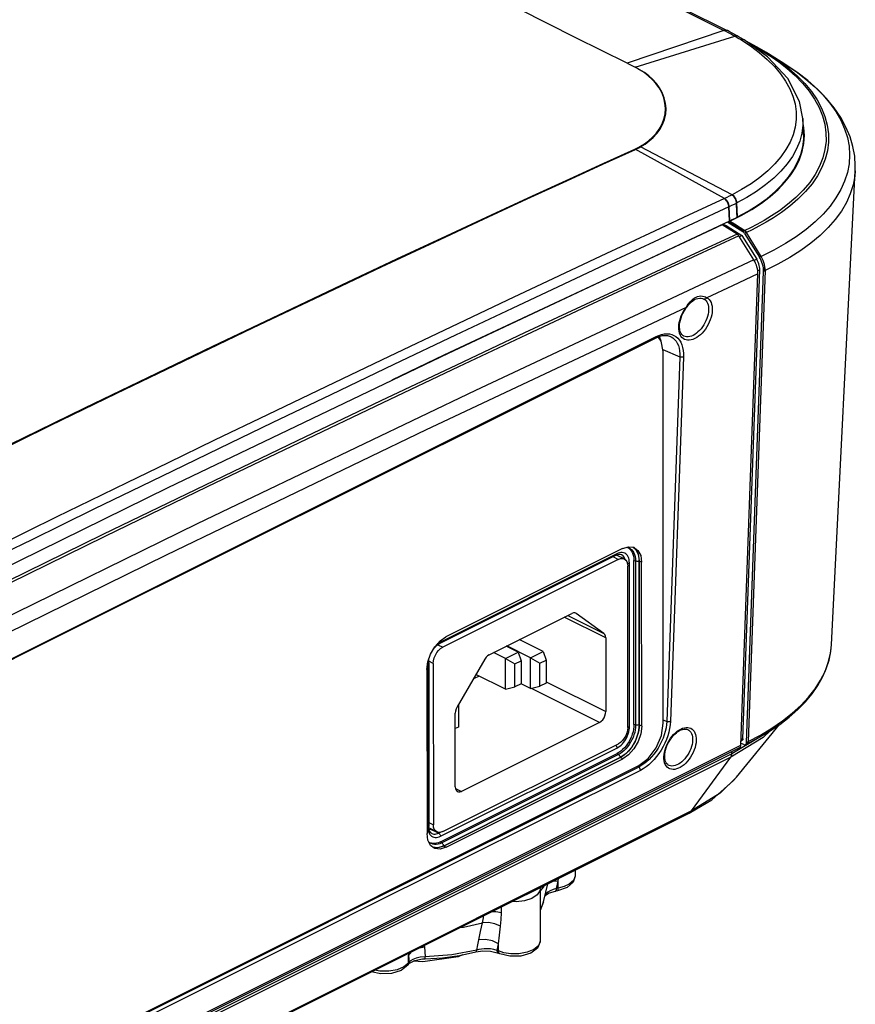
# Model space of a CAD drawing. Extents: x 0 to 841, y 0 to 594.
# Drawn here: x 715 to 762, y 433 to 488 of the extents above; entities that cross this region are included whole.
import ezdxf

# ---------------------------------------------------------------- set-up
doc = ezdxf.new("R2010")
doc.units = 0
doc.header["$LTSCALE"] = 46.255
for name, color, linetype in [('42_004E4G031DXF_CONTIN1608', 7, 'CONTINUOUS'), ('8ZC_FOOT_DXF_CONTINUOU1582', 7, 'CONTINUOUS'), ('8ZC_RIGHT_CODXF_CONTIN1607', 7, 'CONTINUOUS'), ('8ZV-BOTTOM-CDXF_CONTIN1580', 7, 'CONTINUOUS'), ('8ZV-IO-COVERDXF_CONTIN1589', 7, 'CONTINUOUS'), ('8ZZ-IO-LABELDXF_CONTIN1590', 7, 'CONTINUOUS'), ('8ZZ-TOP-COVEDXF_CONTIN1578', 7, 'CONTINUOUS')]:
    doc.layers.add(name, color=color, linetype=linetype)

msp = doc.modelspace()

# ---------------------------------------------------------------- linework, layer by layer
at = {"layer": '42_004E4G031DXF_CONTIN1608', "color": 9, "linetype": 'Continuous'}
for p, q in [((748.6045, 457.8848), (748.3093, 458.0323)), ((745.7566, 454.7275), (747.7952, 453.7089)), ((746.234, 454.8395), (746.2062, 454.8534)), ((747.8988, 453.4545), (745.554, 454.6262)), ((738.4245, 453.0727), (738.7058, 452.9321)), ((738.1757, 452.0173), (737.9183, 452.1459)), ((744.5409, 450.9823), (747.9002, 449.3038)), ((747.5469, 448.6939), (743.7055, 450.6132)), ((739.4253, 444.9744), (739.7693, 444.8025)), ((737.9172, 443.0547), (738.1788, 442.924))]:
    msp.add_line(p, q, dxfattribs=at)
at = {"layer": '42_004E4G031DXF_CONTIN1608', "color": 7, "linetype": 'Continuous'}
for p, q in [((748.9399, 457.9062), (748.4991, 458.1264)), ((748.6045, 457.8848), (738.7058, 452.9321)), ((749.1381, 448.4073), (749.135, 457.5006)), ((741.3275, 452.5115), (745.984, 454.8413)), ((746.234, 454.8395), (746.2073, 454.8556)), ((747.7952, 453.7089), (746.234, 454.8395)), ((744.3636, 452.6874), (743.0204, 453.3585)), ((747.8988, 453.4545), (747.9002, 449.3038)), ((742.242, 452.2975), (741.5704, 452.633)), ((742.242, 452.2975), (742.9491, 452.6512)), ((742.9491, 452.6512), (742.2775, 452.9868)), ((743.6566, 452.3336), (742.3134, 453.0048)), ((742.9491, 452.6512), (743.126, 452.1696)), ((743.6566, 452.3336), (744.3636, 452.6874)), ((744.3636, 452.6874), (744.5405, 452.2057)), ((738.1757, 452.0173), (738.1788, 442.924)), ((741.0775, 452.2596), (739.5177, 449.5674)), ((742.2426, 450.5654), (742.242, 452.2975)), ((742.242, 452.2975), (742.7725, 451.9927)), ((742.7725, 451.9927), (743.126, 452.1696)), ((742.7729, 450.6937), (742.7725, 451.9927)), ((743.126, 452.1696), (743.1264, 450.8706)), ((743.6572, 450.6015), (743.6566, 452.3336)), ((743.6566, 452.3336), (744.187, 452.0289)), ((744.187, 452.0289), (744.5405, 452.2057)), ((744.1874, 450.7298), (744.187, 452.0289)), ((744.5405, 452.2057), (744.5409, 450.9067)), ((742.2426, 450.5654), (740.5779, 451.3972)), ((740.7572, 451.3076), (740.4316, 451.1447)), ((743.1264, 450.8706), (742.7729, 450.6937)), ((743.6572, 450.6015), (743.1249, 450.8675)), ((744.5409, 450.9067), (744.1874, 450.7298)), ((742.2426, 450.5654), (742.7729, 450.6937)), ((743.6572, 450.6015), (744.1874, 450.7298)), ((739.5912, 449.6942), (739.5916, 448.4304)), ((739.4156, 445.0586), (739.4142, 449.2094)), ((747.5469, 448.6939), (739.7693, 444.8025)), ((739.5916, 448.4304), (739.4145, 448.3418)), ((738.7093, 442.5398), (748.608, 447.4925)), ((738.3739, 442.5184), (737.9233, 442.7435))]:
    msp.add_line(p, q, dxfattribs=at)
for points in [[(748.6045, 457.8848), (748.7231, 457.9277), (748.8351, 457.9355), (748.9399, 457.9062)], [(748.9399, 457.9062), (749.019, 457.8478), (749.0821, 457.7566), (749.1215, 457.6391), (749.135, 457.5006)], [(746.2073, 454.8556), (746.1607, 454.8717), (746.0755, 454.8723), (745.984, 454.8413)], [(747.8988, 453.4545), (747.8867, 453.5606), (747.8514, 453.6473), (747.7952, 453.7089)], [(738.1757, 452.0173), (738.1891, 452.1692), (738.2284, 452.3261), (738.2914, 452.4804), (738.375, 452.6247), (738.4752, 452.7521), (738.5872, 452.8563), (738.7058, 452.9321)], [(741.3275, 452.5115), (741.236, 452.4509), (741.1507, 452.365), (741.0775, 452.2596)], [(739.5177, 449.5674), (739.4615, 449.4496), (739.4262, 449.3275), (739.4142, 449.2094)], [(747.5469, 448.6939), (747.6386, 448.7546), (747.7238, 448.8405), (747.7968, 448.9458), (747.8528, 449.0633), (747.8882, 449.1853), (747.9002, 449.3038)], [(749.1381, 448.4073), (749.1247, 448.2554), (749.0854, 448.0984), (749.0224, 447.9442), (748.9388, 447.7999), (748.8386, 447.6725), (748.7266, 447.5682), (748.608, 447.4925)], [(739.4156, 445.0586), (739.4278, 444.9523), (739.4632, 444.8656), (739.5193, 444.8042), (739.5456, 444.7883)], [(739.5456, 444.7883), (739.5923, 444.7721), (739.6776, 444.7714), (739.7693, 444.8025)], [(738.3739, 442.5184), (738.2948, 442.5768), (738.2317, 442.6679), (738.1923, 442.7855), (738.1788, 442.924)], [(738.7093, 442.5398), (738.5907, 442.4969), (738.4787, 442.489), (738.3739, 442.5184)]]:
    msp.add_lwpolyline(points, dxfattribs=at)
at = {"layer": '8ZC_FOOT_DXF_CONTINUOU1582', "color": 7, "linetype": 'Continuous'}
for p, q in [((746.1627, 440.3614), (746.1628, 440.0246)), ((744.1811, 439.3717), (744.196, 439.3011)), ((744.196, 439.2991), (744.197, 436.3546)), ((744.3951, 438.5833), (744.6301, 439.596)), ((744.9856, 439.162), (745.0772, 439.1808)), ((745.1707, 439.1977), (745.0772, 439.1808)), ((745.7143, 439.3818), (745.1707, 439.1977)), ((744.2379, 438.1353), (744.3951, 438.5833)), ((744.47, 438.9062), (744.485, 438.9288)), ((740.5726, 435.7498), (740.9658, 435.8092)), ((740.9658, 435.8092), (741.3975, 435.7932)), ((737.1344, 435.2697), (737.5585, 435.3566)), ((737.5585, 435.3566), (737.7146, 435.3657)), ((739.5679, 435.4778), (737.5807, 435.184)), ((737.7146, 435.3657), (738.6981, 435.4243)), ((738.6981, 435.4243), (739.6568, 435.553)), ((739.8275, 435.5897), (739.5679, 435.4778)), ((739.6568, 435.553), (740.5726, 435.7498)), ((741.3975, 435.7932), (741.779, 435.7036)), ((741.779, 435.7036), (741.8461, 435.6775)), ((741.9225, 435.6454), (741.8461, 435.6775)), ((742.4973, 435.5034), (741.9225, 435.6454)), ((736.3726, 434.7067), (735.8268, 434.5355)), ((736.732, 434.9983), (736.3726, 434.7067)), ((736.7689, 435.0487), (736.732, 434.9983)), ((737.5807, 435.184), (737.0663, 435.2349))]:
    msp.add_line(p, q, dxfattribs=at)
at = {"layer": '8ZC_FOOT_DXF_CONTINUOU1582', "color": 9, "linetype": 'Continuous'}
for p, q in [((744.8897, 439.7198), (744.7913, 439.6765)), ((745.2191, 439.7501), (744.8897, 439.7198)), ((745.1258, 439.335), (745.2191, 439.7501)), ((745.2191, 439.7501), (745.2392, 439.9002)), ((745.2193, 439.3519), (745.2191, 439.7501)), ((746.1628, 440.0245), (746.1628, 440.0233)), ((744.196, 439.1844), (744.399, 439.4122)), ((744.399, 439.4122), (744.449, 439.5055)), ((744.7593, 439.2005), (744.6349, 439.1223)), ((745.0772, 439.1808), (745.1122, 439.2239)), ((745.1122, 439.2239), (745.1258, 439.3349)), ((745.2193, 439.3519), (745.1258, 439.335)), ((745.1707, 439.1977), (745.2056, 439.2409)), ((745.2056, 439.2409), (745.2193, 439.3519)), ((742.0192, 437.9513), (742.0191, 438.2918)), ((740.6886, 436.1433), (740.7443, 436.4263)), ((737.3961, 435.9828), (737.6727, 436.0422)), ((737.6658, 436.1175), (737.6727, 436.0422)), ((737.6727, 436.0422), (737.7211, 435.4677)), ((740.6326, 435.8587), (740.6886, 436.1433)), ((741.7697, 435.8391), (741.5818, 435.8906)), ((741.7956, 435.7245), (741.7696, 435.8391)), ((741.7697, 435.8391), (741.8077, 436.0225)), ((741.8456, 435.8071), (741.7697, 435.8391)), ((741.8077, 436.0225), (741.8455, 436.2053)), ((741.8456, 435.8071), (741.8455, 436.2053)), ((742.1508, 435.7088), (741.8456, 435.8071)), ((741.8716, 435.6926), (741.8456, 435.8071)), ((736.7647, 435.6675), (736.7714, 435.5537)), ((736.7714, 435.5537), (736.9488, 435.7594)), ((736.7714, 435.5537), (736.8084, 435.1743)), ((736.7716, 435.1238), (736.7714, 435.5537)), ((736.8938, 435.2537), (736.8084, 435.1743)), ((737.7211, 435.4677), (737.439, 435.4474)), ((741.8461, 435.6775), (741.7956, 435.7245)), ((741.9225, 435.6454), (741.8716, 435.6926)), ((742.5385, 435.6483), (742.1508, 435.7088)), ((736.5191, 434.9066), (736.1328, 434.7467)), ((736.7716, 435.1238), (736.5191, 434.9066)), ((736.732, 434.9983), (736.7716, 435.1238)), ((736.7689, 435.0487), (736.7707, 435.0512)), ((736.7707, 435.0512), (736.8084, 435.1743)), ((736.8084, 435.1743), (736.7716, 435.1238))]:
    msp.add_line(p, q, dxfattribs=at)
for points in [[(746.1628, 440.0233), (746.0691, 439.7699), (745.8411, 439.5726), (745.5423, 439.4349), (745.2193, 439.3519)], [(744.196, 439.2991), (744.1819, 439.1988), (744.0306, 438.9652), (743.7304, 438.7709), (743.3144, 438.6384), (742.8415, 438.5846), (742.628, 438.596)], [(745.1258, 439.335), (744.922, 439.2734), (744.7593, 439.2005)], [(744.3951, 438.5833), (744.2021, 438.0779), (744.1964, 438.0705)], [(744.6349, 439.1223), (744.5449, 439.0431), (744.4845, 438.966), (744.4834, 438.9636)], [(740.9446, 437.3879), (740.9967, 437.6716), (741.0034, 437.7845)], [(742.0192, 437.9513), (741.694, 438.0151), (741.4701, 438.0176)], [(741.9701, 437.2029), (742.007, 437.5751), (742.0192, 437.9513)], [(739.6789, 437.123), (739.8768, 437.1495), (740.9446, 437.3879)], [(740.7443, 436.4263), (740.8399, 436.8992), (740.9446, 437.3879)], [(741.9701, 437.2029), (741.643, 437.3408), (741.2853, 437.4053), (740.9446, 437.3879)], [(741.8455, 436.2053), (741.9049, 436.6962), (741.9701, 437.2029)], [(741.8455, 436.2053), (741.5058, 436.3681), (741.1186, 436.4458), (740.7443, 436.4263)], [(740.6326, 435.8587), (739.2195, 435.5845), (737.7211, 435.4677)], [(740.5726, 435.7498), (740.6068, 435.7763), (740.6326, 435.8587)], [(740.8859, 435.9103), (740.75, 435.8871), (740.6326, 435.8587)], [(741.5818, 435.8906), (741.3922, 435.9194), (741.2097, 435.9297), (741.0399, 435.9256), (740.8859, 435.9103)], [(744.197, 436.3546), (744.105, 436.1021), (743.8486, 435.8867), (743.4584, 435.7284), (742.9941, 435.6483), (742.5385, 435.6483)], [(737.439, 435.4474), (737.2037, 435.3975), (737.0233, 435.3301), (736.8938, 435.2537)], [(737.7146, 435.3657), (737.7186, 435.3885), (737.7212, 435.4677)], [(736.1328, 434.7467), (735.6603, 434.6633), (735.159, 434.6665), (734.871, 434.7216)]]:
    msp.add_lwpolyline(points, dxfattribs=at)
at = {"layer": '8ZC_FOOT_DXF_CONTINUOU1582', "color": 7, "linetype": 'Continuous'}
for points in [[(746.1628, 440.0233), (746.055, 439.6802), (745.7143, 439.3818)], [(744.485, 438.9288), (744.6761, 439.0572), (744.9856, 439.162)], [(744.197, 436.3568), (744.1957, 436.3154), (744.0509, 435.9577), (743.6767, 435.675), (743.1127, 435.5129), (742.4973, 435.5034)], [(736.7717, 435.0526), (736.8377, 435.1181), (737.1344, 435.2697)], [(735.8268, 434.5355), (735.2251, 434.5118), (734.6809, 434.6266)]]:
    msp.add_lwpolyline(points, dxfattribs=at)
at = {"layer": '8ZC_RIGHT_CODXF_CONTIN1607', "color": 7, "linetype": 'Continuous'}
for p, q in [((757.0738, 486.3874), (757.0744, 486.3871)), ((757.9994, 485.804), (757.0744, 486.3871)), ((759.0669, 482.2441), (759.0218, 482.4635)), ((759.0983, 481.7902), (759.0669, 482.2441)), ((760.6175, 453.0646), (761.9566, 479.7995)), ((754.7682, 476.9036), (754.7512, 476.9121)), ((754.7682, 476.9036), (754.7516, 476.9122)), ((754.7675, 476.9039), (754.8828, 476.9567)), ((754.7681, 476.9036), (755.6184, 476.3725)), ((754.8827, 476.9568), (755.5247, 477.2771)), ((755.7189, 476.2677), (756.5584, 474.9213)), ((755.8368, 447.5649), (756.7916, 474.1236)), ((755.6726, 447.4404), (755.5217, 447.5029)), ((755.772, 447.4389), (755.8588, 447.4823))]:
    msp.add_line(p, q, dxfattribs=at)
at = {"layer": '8ZC_RIGHT_CODXF_CONTIN1607', "color": 9, "linetype": 'Continuous'}
for p, q in [((757.9994, 485.804), (758.6227, 485.386)), ((758.6227, 485.386), (759.1808, 484.961)), ((754.8534, 476.9432), (755.706, 476.4129)), ((754.8828, 476.9567), (754.8654, 476.9658)), ((754.8828, 476.9567), (755.1813, 476.7806)), ((755.7357, 476.4267), (755.6184, 476.3725)), ((755.8336, 476.3207), (755.7189, 476.2677)), ((756.6504, 474.9639), (755.8336, 476.3207)), ((756.6594, 474.9681), (756.5584, 474.9213)), ((756.877, 474.1632), (755.9236, 447.6082)), ((756.877, 474.1632), (756.7916, 474.1236)), ((757.8583, 448.7751), (758.4031, 449.205)), ((755.8368, 447.5649), (755.9236, 447.6082))]:
    msp.add_line(p, q, dxfattribs=at)
at = {"layer": '8ZC_RIGHT_CODXF_CONTIN1607', "color": 7, "linetype": 'Continuous'}
for points in [[(757.0738, 486.3874), (756.9595, 486.4587), (756.3885, 486.7919), (755.8116, 487.0951)], [(761.9566, 479.7984), (761.9625, 480.0676), (761.9277, 480.6155), (761.8294, 481.1647), (761.6664, 481.7138), (761.4372, 482.2619), (761.1397, 482.8074), (760.7743, 483.3456), (760.3421, 483.8727), (759.8448, 484.3854), (759.2848, 484.8809), (758.6653, 485.3565), (757.9977, 485.8051)], [(755.5247, 477.2771), (756.1218, 477.618), (756.6701, 477.9776), (757.166, 478.3532), (757.6091, 478.7444), (757.9991, 479.1515), (758.3325, 479.5714), (758.6068, 480.0013), (758.8213, 480.4399), (758.9754, 480.8863), (759.0678, 481.3374), (759.0983, 481.7902)], [(755.7189, 476.2677), (755.7013, 476.2935), (755.6822, 476.3172), (755.6618, 476.3385), (755.6404, 476.357), (755.6184, 476.3725)], [(756.7916, 474.1236), (756.7907, 474.2192), (756.7812, 474.3186), (756.7634, 474.4202), (756.7372, 474.5233), (756.7031, 474.6262), (756.6617, 474.7275), (756.6132, 474.8264), (756.5584, 474.9213)], [(758.2319, 448.9889), (758.7146, 449.4134), (759.1458, 449.8522), (759.524, 450.3036), (759.8477, 450.7659), (760.1159, 451.2371), (760.3278, 451.7152), (760.4827, 452.1981), (760.5805, 452.6832), (760.6175, 453.0644)], [(755.8587, 447.4805), (756.4959, 447.8174), (757.1201, 448.1893), (757.6996, 448.5803), (758.2319, 448.9889)], [(755.772, 447.4389), (755.7764, 447.4413), (755.7965, 447.4566), (755.8129, 447.4772), (755.8252, 447.5024), (755.8333, 447.532), (755.8368, 447.5649)], [(755.6726, 447.4404), (755.7008, 447.4316), (755.728, 447.4287), (755.7533, 447.432), (755.772, 447.4389)]]:
    msp.add_lwpolyline(points, dxfattribs=at)
at = {"layer": '8ZC_RIGHT_CODXF_CONTIN1607', "color": 9, "linetype": 'Continuous'}
for points in [[(756.009, 486.9481), (756.0317, 486.9365), (756.3951, 486.7381), (756.7936, 486.5046)], [(756.7936, 486.5046), (757.2117, 486.2387), (757.6452, 485.9364), (758.1022, 485.5815), (758.5644, 485.1737), (758.9857, 484.7427), (759.3572, 484.2935), (759.67, 483.8344), (759.9224, 483.3681), (760.1135, 482.8958), (760.2422, 482.4203), (760.3084, 481.9428), (760.3117, 481.4655), (760.2521, 480.9899), (760.1297, 480.5182), (759.945, 480.0516), (759.6988, 479.5928)], [(757.0744, 486.3871), (757.326, 486.2243), (757.7635, 485.9191)], [(757.7635, 485.9191), (758.2248, 485.5608), (758.6912, 485.1491), (759.1164, 484.714), (759.4912, 484.2605), (759.8068, 483.7971), (760.0613, 483.3263), (760.254, 482.8496), (760.3838, 482.3695), (760.4503, 481.8875), (760.4534, 481.4057), (760.3929, 480.9256), (760.2692, 480.4494), (760.0825, 479.9785), (759.8337, 479.5153), (759.5237, 479.0614), (759.1541, 478.6191), (758.7319, 478.1951), (758.2648, 477.7936), (757.799, 477.4442), (757.357, 477.1486), (756.9307, 476.8904), (756.5239, 476.6648), (756.1525, 476.4741), (755.8336, 476.3207)], [(759.1808, 484.961), (759.6856, 484.5219), (760.136, 484.0695), (760.5297, 483.6062), (760.8657, 483.1329), (761.1424, 482.6519), (761.3589, 482.1647), (761.5142, 481.6734), (761.6079, 481.1796), (761.6396, 480.6852), (761.6092, 480.1917), (761.5169, 479.7007), (761.3629, 479.2143), (761.1476, 478.7337), (760.8719, 478.2613), (760.5367, 477.7985), (760.1437, 477.3475), (759.6938, 476.9094)], [(761.9566, 479.7984), (761.9301, 479.4976), (761.8354, 478.9961), (761.6777, 478.4993), (761.4575, 478.0085), (761.1757, 477.526), (760.8333, 477.0534), (760.432, 476.5928), (759.9727, 476.1454), (759.4578, 475.7132), (758.8883, 475.2972), (758.2669, 474.8993), (757.5961, 474.5211), (756.877, 474.1632)], [(759.6988, 479.5928), (759.3919, 479.1431), (759.026, 478.7049), (758.6079, 478.2848), (758.1453, 477.8869), (757.6838, 477.5406), (757.2457, 477.2475), (756.8233, 476.9916), (756.4202, 476.7679), (756.052, 476.5788), (755.7357, 476.4267)], [(759.6938, 476.9094), (759.1893, 476.4862), (758.6312, 476.0788), (758.0221, 475.6891), (757.3644, 475.3187), (756.6594, 474.9681)], [(755.1813, 476.7806), (755.4659, 476.604), (755.7357, 476.4267)], [(755.805, 476.3074), (755.7756, 476.3496), (755.7421, 476.3852), (755.706, 476.4129)], [(755.8336, 476.3207), (755.8046, 476.363), (755.7715, 476.3989), (755.7358, 476.4267)], [(756.867, 474.1585), (756.8679, 474.2695), (756.8576, 474.385), (756.8364, 474.503), (756.8044, 474.6218), (756.7623, 474.7394), (756.7107, 474.8541), (756.6504, 474.9639)], [(756.877, 474.1632), (756.8777, 474.2741), (756.8673, 474.3895), (756.8458, 474.5075), (756.8138, 474.6262), (756.7715, 474.7437), (756.7198, 474.8583), (756.6594, 474.9681)], [(758.4031, 449.205), (758.8919, 449.6511), (759.3232, 450.112), (759.6951, 450.5858), (760.006, 451.0705), (760.2546, 451.564), (760.44, 452.0645), (760.5613, 452.5696), (760.6175, 453.0646)], [(755.9235, 447.6064), (756.6125, 447.9725), (757.2601, 448.3634), (757.8583, 448.7751)], [(755.9235, 447.6064), (755.9192, 447.5695), (755.9092, 447.5371), (755.8938, 447.5102), (755.8736, 447.4898), (755.8595, 447.4809)]]:
    msp.add_lwpolyline(points, dxfattribs=at)
at = {"layer": '8ZV-BOTTOM-CDXF_CONTIN1580', "color": 7, "linetype": 'Continuous'}
msp.add_line((755.2611, 445.5961), (757.6844, 448.57), dxfattribs=at)
at = {"layer": '8ZV-BOTTOM-CDXF_CONTIN1580', "color": 9, "linetype": 'Continuous'}
for p, q in [((757.1779, 448.2283), (756.7686, 447.8435)), ((756.7686, 447.8435), (754.9457, 446.7348)), ((756.4446, 447.7903), (755.0021, 446.913)), ((755.0021, 446.913), (718.0841, 428.4737)), ((755.0021, 446.913), (755.0107, 447.0588)), ((754.9457, 446.7348), (718.0274, 428.2953)), ((752.737, 443.6975), (754.9457, 446.7348)), ((755.2611, 445.5961), (754.3435, 444.7027)), ((754.3435, 444.7027), (752.737, 443.6975)), ((752.737, 443.6975), (715.8168, 425.257)), ((752.5923, 443.5728), (752.737, 443.6975))]:
    msp.add_line(p, q, dxfattribs=at)
msp.add_lwpolyline([(754.9457, 446.7348), (754.9742, 446.7852), (754.9933, 446.8453), (755.0026, 446.9133)], dxfattribs=at)
at = {"layer": '8ZV-BOTTOM-CDXF_CONTIN1580', "color": 7, "linetype": 'Continuous'}
for points in [[(752.5918, 443.5726), (753.8662, 444.3251), (755.1011, 445.4083), (755.2624, 445.5977)], [(678.6772, 406.6224), (715.811, 425.2018), (752.5923, 443.5728)]]:
    msp.add_lwpolyline(points, dxfattribs=at)
at = {"layer": '8ZV-IO-COVERDXF_CONTIN1589', "color": 7, "linetype": 'Continuous'}
for p, q in [((754.4499, 476.756), (738.7621, 469.3962)), ((754.4499, 476.756), (754.4351, 476.7634)), ((755.2998, 476.2256), (754.4499, 476.756)), ((754.7328, 476.6696), (754.4917, 476.79)), ((754.7328, 476.6696), (754.6527, 476.6295)), ((754.7328, 476.6696), (755.5651, 476.1498)), ((756.2402, 474.7737), (755.4003, 476.1207)), ((755.5651, 476.1498), (755.4257, 476.08)), ((755.5651, 476.1498), (756.4047, 474.8033)), ((755.6289, 447.7587), (756.5796, 474.2049)), ((755.5182, 447.4058), (756.4734, 473.976)), ((753.392, 472.5771), (753.3925, 472.5769)), ((751.5131, 470.4627), (751.5133, 470.4626)), ((752.2697, 470.4914), (752.2696, 470.4915)), ((738.7621, 469.3962), (735.8353, 467.9927)), ((749.1029, 458.5678), (749.1243, 458.5594)), ((748.4821, 458.1187), (738.5379, 453.1433)), ((748.4821, 458.1187), (748.5244, 458.138)), ((748.544, 458.1114), (748.5343, 458.1413)), ((748.5454, 458.1033), (748.544, 458.1114)), ((748.8017, 458.1438), (748.8014, 458.144)), ((749.4869, 448.5831), (749.4838, 457.8253)), ((737.9141, 452.0579), (737.9173, 442.8353)), ((752.5002, 448.2928), (752.5004, 448.2927)), ((755.5271, 447.6516), (755.59, 447.6831)), ((718.8142, 428.977), (755.4534, 447.2799)), ((738.5727, 441.9532), (748.5329, 446.9366)), ((751.4212, 446.2901), (751.4212, 446.2902)), ((737.9432, 442.6362), (737.9273, 442.707)), ((737.942, 442.6416), (738.0069, 442.6688)), ((738.0069, 442.6688), (738.0398, 442.6853)), ((737.9773, 441.9106), (737.9393, 441.933)), ((738.0649, 441.8783), (737.9773, 441.9106))]:
    msp.add_line(p, q, dxfattribs=at)
at = {"layer": '8ZV-IO-COVERDXF_CONTIN1589', "color": 9, "linetype": 'Continuous'}
for p, q in [((755.4003, 476.1207), (752.7949, 474.916)), ((756.2402, 474.7737), (740.5508, 467.4127)), ((752.7949, 474.916), (749.9698, 473.6044)), ((756.4047, 474.8033), (756.2638, 474.7328)), ((756.5796, 474.2049), (756.4653, 474.1477)), ((753.3925, 472.5769), (753.4271, 472.5605)), ((752.4215, 472.0906), (737.7671, 465.1811)), ((752.3439, 471.9781), (752.4215, 472.0906)), ((702.576, 446.3777), (750.7293, 470.442)), ((751.1062, 469.726), (752.076, 469.305)), ((752.076, 469.305), (751.337, 448.7482)), ((752.2802, 469.3034), (751.5412, 448.7466)), ((739.4877, 468.8433), (735.2099, 466.8156)), ((739.5914, 468.737), (735.3369, 466.7197)), ((740.5508, 467.4127), (724.8583, 459.8872)), ((735.2099, 466.8156), (730.4998, 464.5678)), ((735.3369, 466.7197), (730.6046, 464.4608)), ((730.4998, 464.5678), (725.3177, 462.0767)), ((730.6046, 464.4608), (725.4231, 461.9693)), ((724.8583, 459.8872), (709.164, 452.1978)), ((748.5211, 458.1999), (738.5769, 453.2244)), ((749.5426, 458.4949), (749.612, 458.4097)), ((748.9929, 457.8671), (748.9802, 457.9147)), ((749.2314, 448.4651), (749.2283, 457.6877)), ((749.5777, 457.7886), (749.4838, 457.8253)), ((749.5777, 457.7886), (749.5808, 448.5465)), ((749.7761, 457.7948), (749.7792, 448.5526)), ((738.5769, 453.2244), (738.4985, 453.1799)), ((737.8702, 452.0048), (737.8734, 442.7823)), ((749.5808, 448.5465), (749.4869, 448.5831)), ((751.1357, 448.8356), (751.337, 448.7482)), ((755.6289, 447.7587), (755.5291, 447.7087)), ((718.876, 429.1014), (755.5182, 447.4058)), ((738.5806, 442.2701), (748.5248, 447.2455)), ((748.6165, 446.8822), (748.5329, 446.9366)), ((748.6165, 446.8822), (738.6564, 441.8988)), ((748.7097, 446.7067), (738.7496, 441.7233)), ((749.7517, 446.1742), (732.9791, 437.7984)), ((749.8502, 445.9897), (733.94, 438.0445)), ((749.6666, 446.224), (749.7517, 446.1742)), ((749.8992, 446.2563), (749.7517, 446.1742)), ((738.4727, 442.4539), (738.0069, 442.6688)), ((738.4727, 442.4539), (738.5534, 442.4943)), ((738.6564, 441.8988), (738.5727, 441.9532)), ((733.94, 438.0445), (732.8728, 437.5116)), ((732.8728, 437.5116), (717.0375, 429.5974)), ((732.9791, 437.7984), (731.5647, 437.0916)), ((731.5647, 437.0916), (715.6795, 429.1525))]:
    msp.add_line(p, q, dxfattribs=at)
for points in [[(755.2998, 476.2256), (752.6935, 475.021), (749.8679, 473.7096)], [(749.8679, 473.7096), (746.763, 472.2621), (743.3219, 470.6497), (739.4877, 468.8433)], [(749.9698, 473.6044), (746.8655, 472.1565), (743.4251, 470.5438), (739.5914, 468.737)], [(756.4734, 473.976), (755.0345, 473.3077), (753.5955, 472.638)], [(752.4215, 472.0906), (752.4931, 472.1966), (752.5681, 472.3012), (752.6467, 472.4004), (752.7277, 472.489), (752.8106, 472.5646), (752.8956, 472.6266), (752.9833, 472.6751), (753.0736, 472.71), (753.1664, 472.7312), (753.2608, 472.7386), (753.3554, 472.7318), (753.4456, 472.7113), (753.5268, 472.6791), (753.5955, 472.638)], [(753.5955, 472.638), (753.578, 472.6116), (753.5565, 472.589), (753.532, 472.5713), (753.5057, 472.5591), (753.4786, 472.5532), (753.452, 472.5536), (753.4271, 472.5605)], [(753.4271, 472.5605), (753.4909, 472.5185), (753.5469, 472.4648), (753.5948, 472.3998), (753.6339, 472.3242), (753.6638, 472.2387), (753.6839, 472.1447), (753.6941, 472.0438), (753.6943, 471.9378)], [(753.5955, 472.638), (753.6676, 472.5906), (753.7312, 472.5299), (753.7856, 472.4565), (753.8302, 472.3711), (753.8644, 472.2746), (753.8876, 472.1685), (753.8996, 472.0546), (753.9005, 471.9349)], [(752.0113, 470.9919), (752.0201, 471.11), (752.039, 471.233), (752.0677, 471.359), (752.106, 471.4864), (752.1534, 471.6132), (752.2091, 471.7381), (752.2728, 471.8601), (752.3439, 471.9781)], [(753.9005, 471.9349), (753.89, 471.8062), (753.8676, 471.6721), (753.8337, 471.5348), (753.7887, 471.3966), (753.7334, 471.2597), (753.6684, 471.1256), (753.5944, 470.9956), (753.5123, 470.8715), (753.4233, 470.7549), (753.3284, 470.6472), (753.2289, 470.5499), (753.126, 470.464), (753.0209, 470.3907), (752.915, 470.3309), (752.8097, 470.2853), (752.7061, 470.2545), (752.6057, 470.2389), (752.5097, 470.2388), (752.4193, 470.254), (752.3356, 470.2844), (752.2596, 470.3297), (752.1925, 470.3892), (752.135, 470.4621), (752.0876, 470.5478), (752.0511, 470.6454), (752.0261, 470.7532), (752.0128, 470.8695), (752.0113, 470.9919)], [(753.6943, 471.9378), (753.6844, 471.8238), (753.6641, 471.705), (753.6334, 471.5834), (753.593, 471.4609), (753.5433, 471.3396), (753.4852, 471.2208), (753.4191, 471.1057), (753.3459, 470.9957), (753.2666, 470.8924), (753.1821, 470.797), (753.0936, 470.7107), (753.002, 470.6346), (752.9087, 470.5696), (752.8147, 470.5165), (752.7212, 470.4761), (752.6294, 470.4487), (752.5404, 470.4348), (752.4554, 470.4345), (752.3754, 470.4479), (752.3013, 470.4747), (752.2697, 470.4914)], [(752.4215, 472.0906), (752.4318, 472.0772), (752.4368, 472.067), (752.4364, 472.0603)], [(750.7293, 470.442), (750.7261, 470.4169), (750.7184, 470.3955), (750.7066, 470.3786), (750.6904, 470.3665)], [(750.7293, 470.442), (750.8865, 470.5115), (751.0427, 470.5621), (751.1958, 470.5929), (751.3436, 470.6034), (751.4845, 470.5935), (751.6175, 470.5635), (751.7413, 470.5134), (751.8547, 470.4439), (751.9566, 470.3555), (752.0459, 470.2492), (752.1218, 470.126), (752.1837, 469.987), (752.2309, 469.8332), (752.2629, 469.6664), (752.2793, 469.489), (752.2802, 469.3034)], [(751.5133, 470.4626), (751.5759, 470.4346), (751.6816, 470.3697), (751.7766, 470.2872), (751.8597, 470.1879), (751.9302, 470.073), (751.9876, 469.9432), (752.0313, 469.7996), (752.0608, 469.644), (752.0756, 469.4783), (752.076, 469.305)], [(752.2802, 469.3034), (752.2552, 469.2935), (752.2265, 469.2867), (752.1955, 469.2833), (752.1634, 469.2836), (752.1319, 469.2874), (752.1023, 469.2947), (752.076, 469.305)], [(737.7671, 465.1811), (723.1103, 458.1281), (708.4522, 450.9322)], [(725.3177, 462.0767), (719.5497, 459.2815), (713.0672, 456.1117)], [(725.4231, 461.9693), (719.6555, 459.1737), (713.1733, 456.0036)], [(748.4821, 458.1187), (748.4894, 458.1231), (748.5028, 458.1361), (748.5128, 458.1538), (748.519, 458.1753), (748.5211, 458.1999)], [(749.2283, 457.6877), (749.2239, 457.7815), (749.2107, 457.8707), (749.1887, 457.9534), (749.1582, 458.0282), (749.1199, 458.0941), (749.074, 458.1503), (749.021, 458.1964), (748.9618, 458.2315), (748.8972, 458.2554), (748.8277, 458.2676), (748.7542, 458.2681), (748.6777, 458.2567), (748.5995, 458.2338), (748.5211, 458.1999)], [(748.9802, 457.9147), (748.9542, 457.9783), (748.9215, 458.0344), (748.8824, 458.0822), (748.8374, 458.1213), (748.8017, 458.1438)], [(749.149, 458.5565), (749.214, 458.5308), (749.2949, 458.4828), (749.3671, 458.4199)], [(749.3671, 458.4199), (749.4297, 458.3431), (749.4821, 458.2532), (749.5237, 458.151), (749.5537, 458.0381), (749.5717, 457.9165), (749.5777, 457.7886)], [(749.4609, 458.5655), (749.4624, 458.5646), (749.5426, 458.4949)], [(749.612, 458.4097), (749.6701, 458.31), (749.7162, 458.1966)], [(749.7162, 458.1966), (749.7495, 458.0714), (749.7695, 457.9366), (749.7761, 457.7948)], [(749.1124, 457.6661), (749.1209, 457.6657), (749.1505, 457.667), (749.179, 457.6713), (749.2053, 457.6783), (749.2283, 457.6877)], [(749.7761, 457.7948), (749.752, 457.785), (749.7245, 457.7779), (749.6946, 457.7738), (749.6637, 457.7728), (749.633, 457.7751), (749.6039, 457.7804), (749.5777, 457.7886)], [(738.4985, 453.1799), (738.4203, 453.1246), (738.3883, 453.0974)], [(738.5379, 453.1433), (738.5452, 453.1476), (738.5586, 453.1607), (738.5686, 453.1783), (738.5748, 453.1999), (738.5769, 453.2244)], [(737.9141, 452.0579), (737.9115, 452.0437), (737.903, 452.0295), (737.8891, 452.0163), (737.8702, 452.0048)], [(751.5412, 448.7466), (751.5267, 448.5531), (751.4967, 448.3524), (751.4513, 448.1471), (751.391, 447.9396), (751.3167, 447.7327), (751.229, 447.5278), (751.1286, 447.3268), (751.0165, 447.1316), (750.8938, 446.9442), (750.7618, 446.7665), (750.6218, 446.6002), (750.475, 446.4468), (750.3225, 446.3073), (750.1661, 446.1838), (750.008, 446.0775), (749.8502, 445.9897)], [(751.337, 448.7482), (751.3229, 448.5676), (751.2944, 448.3803), (751.2515, 448.1885), (751.1947, 447.9949), (751.1248, 447.8017), (751.0424, 447.6105), (750.9482, 447.4228), (750.843, 447.2406), (750.7281, 447.0656), (750.6044, 446.8997), (750.4734, 446.7444), (750.336, 446.6011), (750.1933, 446.4709), (750.047, 446.3555), (749.8992, 446.2563)], [(751.5412, 448.7466), (751.5162, 448.7366), (751.4875, 448.7298), (751.4564, 448.7265), (751.4244, 448.7268), (751.3928, 448.7306), (751.3633, 448.7379), (751.337, 448.7482)], [(748.5248, 447.2455), (748.6032, 447.2901), (748.6813, 447.3453), (748.7578, 447.4105), (748.8314, 447.4845), (748.9008, 447.5663), (748.9654, 447.6548), (749.0246, 447.7492), (749.0775, 447.8482), (749.1233, 447.9503), (749.1616, 448.0545), (749.192, 448.1598), (749.214, 448.2645), (749.2271, 448.3669), (749.2314, 448.4651)], [(749.5808, 448.5465), (749.5749, 448.4126), (749.557, 448.273), (749.5271, 448.1301), (749.4856, 447.9864), (749.4333, 447.8441), (749.3707, 447.7046), (749.2985, 447.5695), (749.2178, 447.4407), (749.1295, 447.3198), (749.0347, 447.2083), (748.9343, 447.1072), (748.83, 447.0183), (748.7234, 446.9429), (748.6165, 446.8822)], [(749.1381, 448.4438), (749.1537, 448.4445), (749.1822, 448.4487), (749.2084, 448.4557), (749.2314, 448.4651)], [(749.7792, 448.5526), (749.7552, 448.5428), (749.7276, 448.5357), (749.6978, 448.5316), (749.6668, 448.5307), (749.6362, 448.5329), (749.6071, 448.5383), (749.5808, 448.5465)], [(749.7528, 448.2493), (749.7196, 448.0908), (749.6736, 447.9314), (749.6156, 447.7736)], [(749.7792, 448.5526), (749.7727, 448.4041), (749.7528, 448.2493)], [(751.1729, 446.7664), (751.1827, 446.8905), (751.2038, 447.0201), (751.2362, 447.1529), (751.2795, 447.2866), (751.3327, 447.4192), (751.3954, 447.5491), (751.4668, 447.6749), (751.5461, 447.7951), (751.6321, 447.9082), (751.7238, 448.0125), (751.8201, 448.1068), (751.9196, 448.19), (752.0213, 448.261), (752.1238, 448.319), (752.2257, 448.3631), (752.3259, 448.3928), (752.423, 448.4078), (752.5159, 448.4079), (752.6033, 448.393), (752.6842, 448.3634), (752.7576, 448.3193), (752.8224, 448.2615), (752.8779, 448.1906), (752.9234, 448.1074), (752.9584, 448.0128), (752.9823, 447.9081), (752.9948, 447.7952), (752.9958, 447.6763)], [(752.5004, 448.2927), (752.518, 448.2848), (752.5825, 448.246), (752.6394, 448.1951), (752.6879, 448.1326), (752.7277, 448.0593), (752.7582, 447.9758), (752.7788, 447.8835), (752.7893, 447.784), (752.7896, 447.6792)], [(749.6156, 447.7736), (749.5462, 447.6189), (749.4662, 447.4691), (749.3765, 447.3261)], [(752.9958, 447.6763), (752.9851, 447.5476), (752.9621, 447.4133), (752.9272, 447.2758), (752.8808, 447.1375), (752.8238, 447.0008), (752.7568, 446.8674), (752.6808, 446.7386), (752.5966, 446.6163), (752.5056, 446.5023), (752.4089, 446.3981), (752.3079, 446.3049), (752.2038, 446.2242), (752.0982, 446.157), (751.9923, 446.1042), (751.8877, 446.0664), (751.7858, 446.0443), (751.6878, 446.0381), (751.5953, 446.0478), (751.5093, 446.0735), (751.431, 446.1147), (751.3616, 446.1708), (751.302, 446.2411), (751.2528, 446.3247), (751.2148, 446.4208), (751.1887, 446.5278), (751.1747, 446.6438), (751.1729, 446.7664)], [(752.7896, 447.6792), (752.7796, 447.5658), (752.7587, 447.4473), (752.7273, 447.3261), (752.6858, 447.2042), (752.6349, 447.0837), (752.5753, 446.966), (752.5077, 446.8524), (752.433, 446.7446), (752.3523, 446.644), (752.2666, 446.552), (752.1771, 446.4699), (752.0851, 446.3987), (751.9917, 446.3393), (751.8981, 446.2926), (751.8058, 446.2593), (751.7158, 446.2397), (751.6295, 446.2341), (751.5479, 446.2426), (751.4722, 446.2651), (751.4212, 446.2901)], [(748.4448, 447.4108), (748.458, 447.3995), (748.4767, 447.3783), (748.493, 447.354), (748.5065, 447.3275), (748.5165, 447.2999), (748.5227, 447.2722), (748.5248, 447.2455)], [(749.0622, 446.9562), (748.9464, 446.8576), (748.8282, 446.7741), (748.7097, 446.7067)], [(749.3765, 447.3261), (749.2787, 447.1921), (749.1735, 447.0683), (749.0622, 446.9562)], [(748.7097, 446.7067), (748.7075, 446.7346), (748.7008, 446.7635), (748.6899, 446.7922), (748.6754, 446.8195), (748.6578, 446.8444), (748.6379, 446.8655), (748.6165, 446.8822)], [(749.8502, 445.9897), (749.8491, 446.0152), (749.8441, 446.042), (749.8355, 446.069), (749.8234, 446.0953), (749.8084, 446.1198), (749.791, 446.1416), (749.7719, 446.16), (749.7517, 446.1742)], [(737.9173, 442.8353), (737.9146, 442.8212), (737.9061, 442.8069), (737.8922, 442.7938), (737.8734, 442.7823)], [(737.8734, 442.7823), (737.8778, 442.6884), (737.891, 442.5993), (737.913, 442.5166), (737.9434, 442.4417), (737.9818, 442.3759), (738.0277, 442.3196), (738.0806, 442.2736), (738.1398, 442.2384), (738.2045, 442.2146), (738.274, 442.2023), (738.3475, 442.2019), (738.424, 442.2132), (738.5022, 442.2362), (738.5806, 442.2701)], [(738.1007, 442.4257), (738.1522, 442.407), (738.2113, 442.3966), (738.274, 442.3961), (738.3391, 442.4057), (738.4058, 442.4252), (738.4727, 442.4539)], [(738.4726, 442.4539), (738.4936, 442.4413), (738.5138, 442.4241), (738.5325, 442.4029), (738.5489, 442.3786), (738.5623, 442.3521), (738.5723, 442.3244), (738.5785, 442.2967), (738.5806, 442.2701)], [(738.6564, 441.8988), (738.5495, 441.8526), (738.4429, 441.8213), (738.3384, 441.8057), (738.238, 441.8063), (738.1432, 441.823), (738.0549, 441.8556), (737.9778, 441.9009)], [(738.5128, 441.6373), (738.3969, 441.6201), (738.2856, 441.6208), (738.1804, 441.6393)], [(738.7496, 441.7233), (738.631, 441.6721), (738.5128, 441.6373)], [(738.7496, 441.7233), (738.7473, 441.7511), (738.7406, 441.78), (738.7298, 441.8088), (738.7152, 441.8361), (738.6976, 441.8609), (738.6777, 441.8821), (738.6564, 441.8988)]]:
    msp.add_lwpolyline(points, dxfattribs=at)
at = {"layer": '8ZV-IO-COVERDXF_CONTIN1589', "color": 7, "linetype": 'Continuous'}
for points in [[(755.4003, 476.1207), (755.3781, 476.1527), (755.3536, 476.1812), (755.3273, 476.2056), (755.2998, 476.2256)], [(756.4734, 473.976), (756.4725, 474.0718), (756.4631, 474.171), (756.4452, 474.2726), (756.4191, 474.3756), (756.385, 474.4785), (756.3436, 474.5797), (756.2951, 474.6787), (756.2402, 474.7737)], [(756.5796, 474.2049), (756.5783, 474.2872), (756.5686, 474.3729), (756.5508, 474.4606), (756.525, 474.5489), (756.4916, 474.6363), (756.4513, 474.7216), (756.4047, 474.8033)], [(752.4364, 472.0603), (752.4886, 472.1303), (752.5656, 472.2281), (752.6439, 472.3183), (752.7249, 472.3994), (752.8099, 472.47), (752.8998, 472.5283), (752.9952, 472.5724), (753.0939, 472.6004), (753.1913, 472.6112), (753.2813, 472.6064), (753.3577, 472.5895), (753.392, 472.5771)], [(752.0553, 471.0455), (752.0607, 471.1268), (752.0774, 471.2472), (752.105, 471.3721), (752.1432, 471.4996), (752.1915, 471.6277), (752.2495, 471.7543), (752.3163, 471.8777), (752.3908, 471.9958), (752.4364, 472.0603)], [(752.2696, 470.4915), (752.2359, 470.5143), (752.1849, 470.5629), (752.1416, 470.6238), (752.1064, 470.6966), (752.08, 470.7799), (752.0628, 470.8721), (752.0551, 470.9714), (752.0553, 471.0455)], [(702.5371, 446.3022), (718.5756, 454.3234), (734.645, 462.354), (750.6904, 470.3665)], [(750.6904, 470.3665), (750.8113, 470.421), (750.9586, 470.4712), (751.1024, 470.5019), (751.2405, 470.5121), (751.371, 470.5016), (751.4927, 470.4704), (751.5133, 470.4626)], [(751.0123, 470.208), (751.0015, 470.2512), (750.9468, 470.3968), (750.9153, 470.4565)], [(749.0802, 458.5707), (749.1098, 458.567), (749.149, 458.5565)], [(748.5244, 458.138), (748.5908, 458.1601), (748.6549, 458.1712), (748.7145, 458.1706), (748.7687, 458.1584), (748.8017, 458.1438)], [(749.1243, 458.5594), (749.204, 458.5121), (749.2752, 458.4501), (749.3373, 458.374), (749.3892, 458.285), (749.43, 458.1848), (749.4597, 458.0736), (749.4777, 457.9529), (749.4838, 457.8253)], [(738.1884, 452.8307), (738.2279, 452.8828), (738.2928, 452.9562), (738.3602, 453.021), (738.4288, 453.0762), (738.4972, 453.1212), (738.5379, 453.1433)], [(737.9141, 452.0579), (737.9178, 452.1422), (737.9298, 452.2352), (737.9503, 452.3314), (737.9584, 452.3592)], [(749.4869, 448.5831), (749.481, 448.4495), (749.463, 448.3108), (749.4334, 448.17), (749.3927, 448.0289), (749.3409, 447.888), (749.2788, 447.7497), (749.2076, 447.6166), (749.1281, 447.4896), (749.0405, 447.3697), (748.9467, 447.2593), (748.8483, 447.1601), (748.7454, 447.0723), (748.6396, 446.9973), (748.5329, 446.9366)], [(751.217, 446.82), (751.222, 446.8966), (751.238, 447.0122), (751.2643, 447.1323), (751.3009, 447.2549), (751.3473, 447.3781), (751.4029, 447.4999), (751.467, 447.6186), (751.5385, 447.7324), (751.6165, 447.8395), (751.6995, 447.9384), (751.7862, 448.0276), (751.8749, 448.1059), (751.9644, 448.1725), (752.0537, 448.2271), (752.1417, 448.2694), (752.2273, 448.2988), (752.3091, 448.315), (752.3859, 448.3179), (752.4566, 448.3074), (752.5002, 448.2928)], [(755.6289, 447.7587), (755.6263, 447.7365), (755.6203, 447.7171), (755.6111, 447.701), (755.5989, 447.6887), (755.59, 447.6831)], [(755.4534, 447.2799), (755.458, 447.2824), (755.478, 447.2976), (755.4944, 447.3182), (755.5066, 447.3434), (755.5147, 447.373), (755.5182, 447.4058)], [(751.4212, 446.2902), (751.3885, 446.3123), (751.34, 446.3588), (751.2988, 446.4172), (751.2653, 446.4869), (751.2403, 446.5667), (751.224, 446.6551), (751.2168, 446.7502), (751.217, 446.82)], [(737.9273, 442.707), (737.9188, 442.7847), (737.9173, 442.8353)], [(738.1006, 442.4257), (738.0759, 442.4391), (738.0337, 442.4726), (737.997, 442.5173), (737.9665, 442.5725), (737.9432, 442.6362)], [(737.9777, 441.9009), (737.9475, 441.9245), (737.9282, 441.9443)], [(738.5727, 441.9532), (738.466, 441.9071), (738.3602, 441.8762), (738.2573, 441.861), (738.1588, 441.8617), (738.0649, 441.8783)]]:
    msp.add_lwpolyline(points, dxfattribs=at)
at = {"layer": '8ZZ-IO-LABELDXF_CONTIN1590', "color": 7, "linetype": 'Continuous'}
for p, q in [((751.1357, 448.6481), (751.1286, 469.5995)), ((748.8471, 458.4993), (749.1778, 458.6006)), ((749.1778, 458.6006), (749.4762, 458.5637)), ((749.4388, 458.5683), (749.5714, 458.4629)), ((748.8471, 458.4993), (738.8869, 453.5159)), ((749.4762, 458.5637), (749.5239, 458.5424)), ((749.5239, 458.5424), (749.7129, 458.3922)), ((749.7129, 458.3922), (749.865, 458.1029)), ((749.865, 458.1029), (749.9175, 457.7241)), ((749.7792, 448.5526), (749.7761, 457.7947)), ((749.9207, 448.4819), (749.9175, 457.7241)), ((738.5563, 453.2862), (738.8869, 453.5159)), ((737.8174, 451.67), (737.8206, 442.4278)), ((749.0404, 446.9364), (748.7097, 446.7067)), ((738.7496, 441.7233), (748.7097, 446.7067)), ((738.891, 441.6526), (748.8512, 446.6361)), ((698.5619, 420.6545), (749.7576, 446.2695)), ((737.8731, 442.049), (737.8206, 442.4278)), ((738.0253, 441.7597), (737.8731, 442.049)), ((738.2142, 441.6096), (738.0253, 441.7597)), ((738.4189, 441.622), (738.1579, 441.6543)), ((738.2619, 441.5883), (738.2142, 441.6096)), ((738.5603, 441.5513), (738.2619, 441.5883)), ((738.7496, 441.7233), (738.4189, 441.622)), ((738.891, 441.6526), (738.5603, 441.5513))]:
    msp.add_line(p, q, dxfattribs=at)
at = {"layer": '8ZZ-IO-LABELDXF_CONTIN1590', "color": 9, "linetype": 'Continuous'}
for p, q in [((749.9175, 457.7241), (749.7761, 457.7947)), ((749.9207, 448.4819), (749.7792, 448.5526)), ((748.8512, 446.6361), (748.7097, 446.7067)), ((738.891, 441.6526), (738.7496, 441.7233))]:
    msp.add_line(p, q, dxfattribs=at)
at = {"layer": '8ZZ-IO-LABELDXF_CONTIN1590', "color": 7, "linetype": 'Continuous'}
for points in [[(751.1286, 469.5995), (751.0234, 470.1932), (750.844, 470.4322)], [(749.5714, 458.4629), (749.7236, 458.1736), (749.7761, 457.7947)], [(737.8174, 451.67), (737.8697, 452.1012), (738.0216, 452.5427), (738.258, 452.9508), (738.5563, 453.2862)], [(749.7576, 446.2695), (750.2851, 446.6621), (750.7323, 447.2519), (751.031, 447.9494), (751.1357, 448.6481)], [(749.9207, 448.4819), (749.8684, 448.0507), (749.7166, 447.6093), (749.4801, 447.2011), (749.1818, 446.8657), (748.8512, 446.6361)], [(749.7792, 448.5526), (749.727, 448.1214), (749.5751, 447.6799), (749.3386, 447.2718), (749.0404, 446.9364)]]:
    msp.add_lwpolyline(points, dxfattribs=at)
at = {"layer": '8ZZ-TOP-COVEDXF_CONTIN1578', "color": 9, "linetype": 'Continuous'}
for p, q in [((746.2131, 487.2963), (743.0199, 488.8983)), ((754.5602, 487.7113), (749.1022, 485.8562)), ((754.6052, 487.7254), (754.5602, 487.7113)), ((754.5602, 487.7113), (754.5899, 487.6964)), ((754.6349, 487.7106), (754.5899, 487.6964)), ((754.5899, 487.6964), (754.7875, 487.5955)), ((754.7875, 487.5955), (754.9838, 487.4908)), ((754.9838, 487.4908), (755.173, 487.3855)), ((749.1025, 485.8561), (746.2131, 487.2963)), ((749.5601, 485.6371), (755.173, 487.3855)), ((755.2209, 487.3981), (755.173, 487.3855)), ((755.173, 487.3855), (755.1898, 487.3759)), ((755.3992, 487.2535), (755.502, 487.1913)), ((755.502, 487.1913), (756.0504, 486.8336)), ((749.1025, 485.8561), (749.5498, 485.6339)), ((759.0044, 482.7498), (759.0034, 482.355)), ((754.5853, 478.2299), (749.5596, 481.0093)), ((755.0168, 478.4409), (749.8587, 481.1471)), ((755.0168, 478.4409), (754.9946, 478.4295)), ((754.8297, 477.7562), (752.83, 476.8256)), ((754.8632, 476.9647), (754.8297, 477.7562)), ((754.8894, 476.9769), (754.8559, 477.7684)), ((755.2932, 477.9828), (755.2682, 477.9699)), ((755.3284, 477.1919), (755.2932, 477.9828)), ((752.83, 476.8256), (750.6255, 475.7968)), ((750.3652, 476.2616), (747.9393, 475.125)), ((750.6255, 475.7968), (748.1992, 474.6607)), ((725.846, 464.599), (723.2205, 463.3274)), ((726.1053, 464.1378), (723.4802, 462.8664)), ((723.4802, 462.8664), (721.1523, 461.7351))]:
    msp.add_line(p, q, dxfattribs=at)
at = {"layer": '8ZZ-TOP-COVEDXF_CONTIN1578', "color": 7, "linetype": 'Continuous'}
for p, q in [((754.7492, 487.6988), (754.7195, 487.7137)), ((754.8531, 487.6464), (754.7492, 487.6988)), ((755.2277, 487.4471), (754.8531, 487.6464)), ((755.3508, 487.378), (755.2277, 487.4471)), ((755.3688, 487.3677), (755.3507, 487.378)), ((755.6546, 487.1993), (755.3681, 487.3681)), ((755.6902, 487.1776), (755.6546, 487.1993)), ((759.051, 481.9837), (759.0036, 482.7631)), ((739.0314, 469.5194), (754.8894, 476.9769)), ((754.8894, 476.9769), (755.0282, 477.0425)), ((755.305, 477.1799), (755.3284, 477.1919)), ((723.2282, 461.9284), (739.0314, 469.5194)), ((707.4397, 454.1864), (723.2282, 461.9284))]:
    msp.add_line(p, q, dxfattribs=at)
at = {"layer": '8ZZ-TOP-COVEDXF_CONTIN1578', "color": 9, "linetype": 'Continuous'}
for points in [[(741.0862, 494.4445), (745.5346, 492.2206), (750.0255, 489.9764), (754.5602, 487.7113)], [(754.7195, 487.7137), (754.689, 487.725), (754.6485, 487.7301), (754.6052, 487.7254)], [(754.7492, 487.6988), (754.7187, 487.7101), (754.6782, 487.7152), (754.6349, 487.7106)], [(755.3681, 487.3681), (755.3274, 487.3849), (755.2841, 487.3915), (755.2378, 487.3884), (755.1898, 487.3759)], [(755.1898, 487.3759), (755.2952, 487.315), (755.3992, 487.2535)], [(755.3495, 487.3787), (755.3103, 487.3947), (755.2671, 487.4012), (755.2209, 487.3981)], [(755.6901, 487.1777), (755.6841, 487.1812), (755.6437, 487.1979), (755.5991, 487.2052), (755.5514, 487.203), (755.502, 487.1913)], [(756.0504, 486.8336), (756.5505, 486.461), (757.001, 486.0745), (757.4002, 485.6753), (757.7451, 485.2667), (758.0351, 484.8494), (758.2694, 484.4245), (758.4464, 483.9951), (758.5655, 483.5621), (758.6265, 483.1272), (758.6289, 482.6918), (758.5725, 482.2581), (758.4577, 481.828), (758.285, 481.404), (758.0551, 480.9871), (757.769, 480.5791), (757.4275, 480.1813), (757.032, 479.7956), (756.5846, 479.4238), (756.0872, 479.0675), (755.5506, 478.7333), (755.0168, 478.4409)], [(749.8198, 481.1643), (750.0723, 481.3169), (750.3099, 481.4893), (750.5319, 481.6843), (750.7347, 481.9034), (750.9126, 482.1462), (751.0595, 482.4114), (751.1698, 482.6967), (751.2378, 482.9964), (751.2598, 483.3039), (751.2347, 483.6119), (751.1641, 483.9126), (751.0516, 484.2004), (750.9023, 484.4701), (750.7228, 484.7182), (750.5183, 484.9439), (750.2939, 485.147), (750.0547, 485.3279), (749.8036, 485.4879), (749.5498, 485.6339)], [(749.8587, 481.1471), (750.1131, 481.3014), (750.352, 481.4756), (750.5746, 481.6725), (750.7775, 481.8934), (750.9548, 482.1381), (751.1006, 482.405), (751.2095, 482.6919), (751.2757, 482.9931), (751.2958, 483.3019), (751.2689, 483.611), (751.1964, 483.9129), (751.0822, 484.2016), (750.9312, 484.4723), (750.7502, 484.7213), (750.5441, 484.9479), (750.3182, 485.1518), (750.0774, 485.3335), (749.8247, 485.4944), (749.5601, 485.6371)], [(759.0034, 482.355), (758.9454, 481.9089), (758.8274, 481.4667)], [(758.8274, 481.4667), (758.65, 481.0307), (758.4138, 480.6019), (758.12, 480.1823), (757.7691, 479.7731), (757.363, 479.3764), (756.9035, 478.994), (756.3926, 478.6275), (755.8415, 478.2837), (755.2932, 477.9828)], [(711.7359, 463.1119), (715.0732, 464.7434), (718.5228, 466.4214), (722.0801, 468.1422), (725.7419, 469.9027), (729.4592, 471.6777), (733.0142, 473.3629), (736.1268, 474.8284), (738.9215, 476.1364), (741.462, 477.3186), (743.7704, 478.3858), (745.8702, 479.3505), (747.7842, 480.225), (749.5354, 481.0218)], [(713.06, 463.7115), (716.6177, 465.447), (720.2965, 467.2319), (724.09, 469.0613), (727.993, 470.9309), (731.8513, 472.7656), (735.2525, 474.3713), (738.2759, 475.7899), (741.0051, 477.063), (743.4719, 478.2065), (745.7042, 479.2347), (747.7285, 480.162), (749.5716, 481.0027)], [(749.5354, 481.0218), (749.6088, 481.0559), (749.6808, 481.0911), (749.7512, 481.1273), (749.8198, 481.1643)], [(749.5354, 481.0218), (749.5475, 481.0157), (749.5596, 481.0093)], [(749.5716, 481.0027), (749.6457, 481.0373), (749.7184, 481.073), (749.7895, 481.1096), (749.8587, 481.1471)], [(749.8198, 481.1643), (749.8328, 481.1588), (749.8458, 481.1531), (749.8587, 481.1471)], [(754.5853, 478.2299), (752.5692, 477.2911), (750.3652, 476.2616)], [(754.8297, 477.7562), (754.8249, 477.8159), (754.8127, 477.8774), (754.7933, 477.9389), (754.7674, 477.9987), (754.7356, 478.0554), (754.6988, 478.1074), (754.6579, 478.1533), (754.6141, 478.1919), (754.5684, 478.2221)], [(754.8422, 477.7619), (754.85, 477.8276), (754.8381, 477.8892), (754.8194, 477.9509), (754.7933, 478.0108), (754.7614, 478.0674), (754.7244, 478.1193), (754.6832, 478.165), (754.6384, 478.2032), (754.5769, 478.226)], [(754.9946, 478.4295), (754.8575, 478.3605), (754.7242, 478.2955), (754.5853, 478.23)], [(755.2683, 477.9699), (755.2631, 478.0296), (755.2502, 478.0907), (755.2299, 478.1517), (755.2028, 478.2109), (755.1695, 478.2668), (755.1309, 478.3179), (755.0882, 478.3628), (755.0423, 478.4003), (754.9946, 478.4295)], [(755.2932, 477.9828), (755.2878, 478.0423), (755.2747, 478.1033), (755.2541, 478.1641), (755.2266, 478.2232), (755.193, 478.2789), (755.1542, 478.3298), (755.1111, 478.3746), (755.0649, 478.4119), (755.0168, 478.4409)], [(755.2682, 477.9699), (755.1269, 477.8986), (754.9895, 477.8316), (754.8559, 477.7684)], [(755.305, 477.1799), (755.2916, 477.4426), (755.2682, 477.9699)], [(747.9393, 475.125), (745.2748, 473.8722), (742.3549, 472.494), (739.1625, 470.981), (735.6949, 469.3301)], [(748.1992, 474.6607), (745.5343, 473.4085), (742.6139, 472.0308), (739.4212, 470.5183), (735.9536, 468.8679)], [(735.6949, 469.3301), (732.1472, 467.6331), (728.8237, 466.0359), (725.846, 464.599)], [(735.9536, 468.8679), (732.4059, 467.1713), (729.0826, 465.5745), (726.1053, 464.1378)], [(723.2205, 463.3274), (720.8922, 462.196), (718.8194, 461.1858), (716.9605, 460.2777), (715.2744, 459.452), (713.7196, 458.689), (712.2549, 457.9689), (710.8629, 457.2832)], [(721.1523, 461.7351), (719.0797, 460.7251), (717.2212, 459.817), (715.5354, 458.9914), (713.9809, 458.2285), (712.5164, 457.5085), (711.1247, 456.8229), (709.8442, 456.191), (708.6973, 455.6242), (707.6627, 455.1122), (706.7117, 454.641), (705.8152, 454.1962), (704.9444, 453.7638), (704.0688, 453.3285), (703.1538, 452.873), (702.164, 452.3798), (701.0642, 451.831), (699.8207, 451.2096), (698.4472, 450.5222)]]:
    msp.add_lwpolyline(points, dxfattribs=at)
at = {"layer": '8ZZ-TOP-COVEDXF_CONTIN1578', "color": 7, "linetype": 'Continuous'}
for points in [[(754.7195, 487.7137), (749.9117, 490.1155), (745.2403, 492.4499)], [(758.1519, 485.0056), (757.014, 486.2246), (755.6901, 487.1777)], [(759.0044, 482.7497), (758.8224, 483.7076), (758.1519, 485.0056)], [(755.3284, 477.1919), (755.9271, 477.5219), (756.4809, 477.8713), (756.9864, 478.2384), (757.4414, 478.6217), (757.843, 479.0192), (758.1898, 479.4295), (758.4795, 479.8498), (758.7112, 480.2787), (758.8841, 480.714), (758.9979, 481.1546), (759.0522, 481.5988), (759.051, 481.9837)], [(755.0282, 477.0425), (755.168, 477.1108), (755.305, 477.1799)]]:
    msp.add_lwpolyline(points, dxfattribs=at)

doc.saveas('drawing.dxf')
